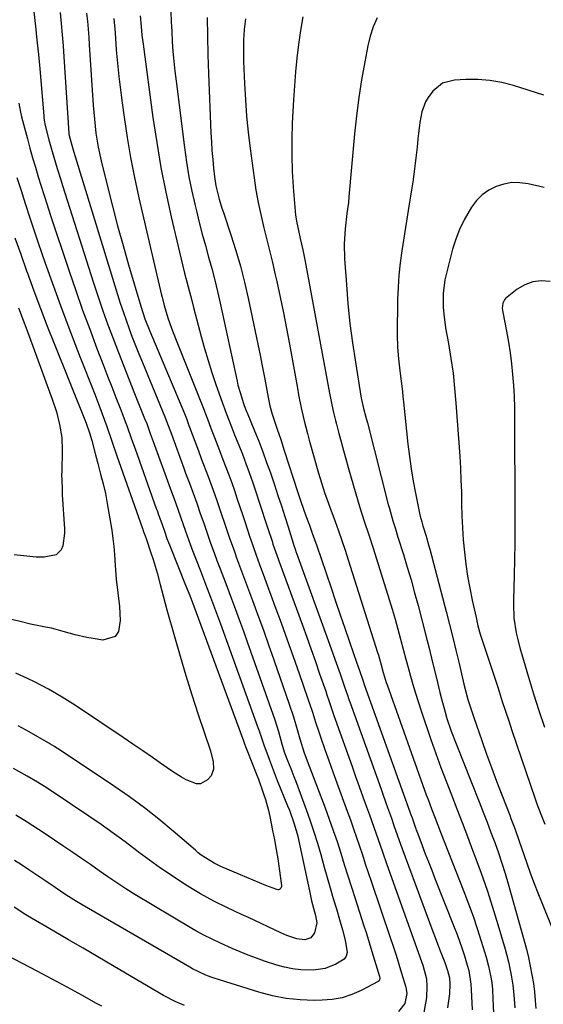
# Model space of a CAD drawing. Units: inches. Extents: x 1825563 to 1830972, y 415763 to 421026.
# Drawn here: x 1827498 to 1827663, y 417419 to 417730 of the extents above; entities that cross this region are included whole.
import ezdxf

# ---------------------------------------------------------------- set-up
doc = ezdxf.new("R2010")
doc.units = ezdxf.units.IN
doc.header["$MEASUREMENT"] = 0
doc.layers.add('7', color=7, linetype='Continuous')
doc.layers.add('8', color=7, linetype='Continuous')

msp = doc.modelspace()

# ---------------------------------------------------------------- linework, layer by layer
at = {"layer": '7', "color": 18}
for points in [[(1827502.26, 417732.74, 1796), (1827502.79, 417728.24, 1796), (1827503.29, 417723.74, 1796), (1827503.74, 417719.23, 1796), (1827504.16, 417714.72, 1796), (1827505.44, 417699.83, 1796), (1827505.48, 417699.39, 1796), (1827505.58, 417698.52, 1796), (1827505.89, 417696.8, 1796), (1827507.08, 417692.24, 1796), (1827508.07, 417688.62, 1796), (1827509.12, 417685.01, 1796), (1827509.66, 417683.21, 1796), (1827510.78, 417679.62, 1796), (1827511.35, 417677.83, 1796), (1827521.18, 417647.08, 1796), (1827522.64, 417642.65, 1796), (1827524.14, 417638.23, 1796), (1827525.72, 417633.84, 1796), (1827527.34, 417629.47, 1796), (1827529.01, 417625.11, 1796), (1827530.7, 417620.76, 1796), (1827532.41, 417616.42, 1796), (1827534.15, 417612.08, 1796), (1827537.52, 417603.73, 1796), (1827537.85, 417602.89, 1796), (1827539.1, 417599.49, 1796), (1827539.71, 417597.79, 1796), (1827540.02, 417596.93, 1796), (1827545.34, 417582.15, 1796), (1827547.01, 417577.64, 1796), (1827548.64, 417573.12, 1796), (1827550.19, 417568.58, 1796), (1827551.79, 417564.13, 1796), (1827552.21, 417563.03, 1796), (1827554.91, 417556.09, 1796), (1827556.54, 417551.9, 1796), (1827558.15, 417547.7, 1796), (1827559.73, 417543.5, 1796), (1827561.28, 417539.28, 1796), (1827573.1, 417506.59, 1796), (1827573.49, 417505.49, 1796), (1827575, 417501.08, 1796), (1827576.59, 417496.57, 1796), (1827577.85, 417493.18, 1796), (1827579.19, 417489.81, 1796), (1827582.45, 417481.83, 1796), (1827583.01, 417480.41, 1796), (1827584.54, 417476.08, 1796), (1827585.67, 417472.16, 1796), (1827585.89, 417471.16, 1796), (1827589.46, 417454.41, 1796), (1827590.06, 417451.79, 1796), (1827591.28, 417447.16, 1796), (1827591.69, 417444.85, 1796), (1827590.92, 417441.61, 1796), (1827589.78, 417440.08, 1796), (1827587.95, 417439.49, 1796), (1827585.33, 417439.75, 1796), (1827582.19, 417440.85, 1796), (1827580.32, 417441.67, 1796), (1827570.09, 417446.48, 1796), (1827567.9, 417447.5, 1796), (1827563.52, 417449.57, 1796), (1827559.17, 417451.68, 1796), (1827554.93, 417454, 1796), (1827552.86, 417455.25, 1796), (1827549.6, 417457.28, 1796), (1827545.95, 417459.63, 1796), (1827542.36, 417462.06, 1796), (1827538.84, 417464.59, 1796), (1827535.37, 417467.2, 1796), (1827534.84, 417467.61, 1796), (1827531.12, 417470.43, 1796), (1827527.36, 417473.21, 1796), (1827523.54, 417475.9, 1796), (1827519.69, 417478.54, 1796), (1827507.78, 417486.5, 1796), (1827505.64, 417487.9, 1796), (1827503.47, 417489.26, 1796), (1827500.16, 417491.21, 1796), (1827495.87, 417493.61, 1796)], [(1827518.95, 417732.32, 1792), (1827519.2, 417729.81, 1792), (1827519.44, 417727.29, 1792), (1827519.64, 417724.77, 1792), (1827519.82, 417722.25, 1792), (1827521.06, 417703.21, 1792), (1827521.23, 417700.99, 1792), (1827521.66, 417696.56, 1792), (1827521.92, 417694.35, 1792), (1827522.61, 417689.95, 1792), (1827523.56, 417685.6, 1792), (1827525.56, 417677.48, 1792), (1827527.14, 417671.27, 1792), (1827528.77, 417665.07, 1792), (1827530.48, 417658.9, 1792), (1827532.25, 417652.73, 1792), (1827536.05, 417639.75, 1792), (1827537.39, 417635.71, 1792), (1827538.96, 417631.76, 1792), (1827549.86, 417605.81, 1792), (1827550.08, 417605.28, 1792), (1827550.51, 417604.21, 1792), (1827551.31, 417602.04, 1792), (1827551.51, 417601.5, 1792), (1827553.99, 417594.78, 1792), (1827555.5, 417590.75, 1792), (1827557.05, 417586.74, 1792), (1827558.57, 417582.71, 1792), (1827559.99, 417578.65, 1792), (1827561.41, 417574.47, 1792), (1827562.76, 417570.45, 1792), (1827564.12, 417566.44, 1792), (1827565.53, 417562.44, 1792), (1827566.35, 417560.2, 1792), (1827567.92, 417555.98, 1792), (1827569.49, 417551.77, 1792), (1827571.39, 417546.68, 1792), (1827573.11, 417542.02, 1792), (1827574.8, 417537.35, 1792), (1827576.47, 417532.67, 1792), (1827578.11, 417527.99, 1792), (1827582.97, 417513.97, 1792), (1827584.29, 417509.97, 1792), (1827585.48, 417505.93, 1792), (1827586.31, 417503.01, 1792), (1827587.72, 417498.53, 1792), (1827588.51, 417496.32, 1792), (1827588.92, 417495.22, 1792), (1827594.31, 417481.12, 1792), (1827595.62, 417477.59, 1792), (1827596.88, 417474.04, 1792), (1827598.09, 417470.48, 1792), (1827599.25, 417466.89, 1792), (1827600.37, 417463.3, 1792), (1827601.51, 417459.71, 1792), (1827602.65, 417456.12, 1792), (1827603.79, 417452.53, 1792), (1827606.46, 417444.2, 1792), (1827607.35, 417441.41, 1792), (1827608.23, 417438.61, 1792), (1827609.09, 417435.81, 1792), (1827609.94, 417433.01, 1792), (1827611.49, 417427.86, 1792), (1827611.58, 417427.4, 1792), (1827611.49, 417426.71, 1792), (1827611.38, 417426.52, 1792), (1827611.05, 417426.23, 1792), (1827605.68, 417423.43, 1792), (1827602.73, 417422.14, 1792), (1827599.7, 417421.15, 1792), (1827596.56, 417420.59, 1792), (1827593.35, 417420.33, 1792), (1827590.9, 417420.3, 1792), (1827586.44, 417420.47, 1792), (1827582.03, 417420.91, 1792), (1827577.67, 417421.77, 1792), (1827573.36, 417422.91, 1792), (1827559.23, 417427.38, 1792), (1827558.36, 417427.67, 1792), (1827556.63, 417428.31, 1792), (1827552.37, 417430.29, 1792), (1827551.53, 417430.76, 1792), (1827517.54, 417450.51, 1792), (1827515.81, 417451.54, 1792), (1827512.41, 417453.69, 1792), (1827509.07, 417455.94, 1792), (1827505.75, 417458.2, 1792), (1827502.93, 417460.11, 1792), (1827500.69, 417461.62, 1792), (1827498.43, 417463.1, 1792), (1827496.15, 417464.56, 1792)], [(1827510.57, 417732.53, 1794), (1827510.94, 417729.01, 1794), (1827511.27, 417725.5, 1794), (1827511.56, 417721.98, 1794), (1827511.81, 417718.46, 1794), (1827513.38, 417694.34, 1794), (1827513.4, 417694.2, 1794), (1827513.47, 417693.62, 1794), (1827514.59, 417689.43, 1794), (1827515.31, 417687.04, 1794), (1827528.72, 417643.42, 1794), (1827529.58, 417640.69, 1794), (1827530.48, 417637.98, 1794), (1827531.42, 417635.28, 1794), (1827532.4, 417632.59, 1794), (1827533.41, 417629.92, 1794), (1827534.44, 417627.25, 1794), (1827535.5, 417624.6, 1794), (1827536.58, 417621.95, 1794), (1827543.68, 417604.77, 1794), (1827544.23, 417603.39, 1794), (1827545.25, 417600.61, 1794), (1827545.76, 417599.22, 1794), (1827549.67, 417588.48, 1794), (1827550.25, 417586.9, 1794), (1827551.43, 417583.76, 1794), (1827552.63, 417580.63, 1794), (1827553.77, 417577.47, 1794), (1827554.89, 417574.21, 1794), (1827555.95, 417571.08, 1794), (1827557.01, 417567.95, 1794), (1827558.11, 417564.84, 1794), (1827559.25, 417561.74, 1794), (1827560.15, 417559.38, 1794), (1827561.18, 417556.66, 1794), (1827562.22, 417553.94, 1794), (1827563.25, 417551.21, 1794), (1827564.76, 417547.19, 1794), (1827566.03, 417543.81, 1794), (1827567.27, 417540.42, 1794), (1827568.5, 417537.03, 1794), (1827569.71, 417533.63, 1794), (1827577.76, 417510.79, 1794), (1827578.38, 417508.96, 1794), (1827579.55, 417505.29, 1794), (1827580.78, 417500.96, 1794), (1827581.52, 417498.5, 1794), (1827582.4, 417496.1, 1794), (1827583.46, 417493.55, 1794), (1827584.45, 417491.04, 1794), (1827584.92, 417489.78, 1794), (1827588.3, 417480.63, 1794), (1827589.56, 417477.1, 1794), (1827590.76, 417473.55, 1794), (1827591.87, 417469.97, 1794), (1827592.92, 417466.38, 1794), (1827594.02, 417462.46, 1794), (1827594.95, 417459.14, 1794), (1827595.91, 417455.83, 1794), (1827596.88, 417452.52, 1794), (1827597.86, 417449.21, 1794), (1827598.87, 417445.85, 1794), (1827599.81, 417442.6, 1794), (1827600.67, 417439.32, 1794), (1827601.3, 417435.43, 1794), (1827600.99, 417434.29, 1794), (1827600.31, 417433.39, 1794), (1827597.66, 417431.8, 1794), (1827594.29, 417430.41, 1794), (1827590.69, 417429.91, 1794), (1827586.6, 417430, 1794), (1827584.04, 417430.26, 1794), (1827581.51, 417430.78, 1794), (1827579.01, 417431.47, 1794), (1827575.2, 417432.72, 1794), (1827572.6, 417433.62, 1794), (1827570.01, 417434.58, 1794), (1827567.46, 417435.61, 1794), (1827564.93, 417436.71, 1794), (1827561.23, 417438.38, 1794), (1827558.59, 417439.62, 1794), (1827555.99, 417440.91, 1794), (1827553.44, 417442.3, 1794), (1827552.18, 417443.04, 1794), (1827534.23, 417453.81, 1794), (1827531.35, 417455.59, 1794), (1827528.5, 417457.42, 1794), (1827525.7, 417459.31, 1794), (1827522.93, 417461.25, 1794), (1827520.17, 417463.21, 1794), (1827517.4, 417465.16, 1794), (1827514.62, 417467.08, 1794), (1827511.82, 417468.98, 1794), (1827505.59, 417473.18, 1794), (1827503.82, 417474.36, 1794), (1827500.24, 417476.66, 1794), (1827496.61, 417478.88, 1794)], [(1827535.85, 417731.42, 1788), (1827536.16, 417728.1, 1788), (1827536.44, 417725.3, 1788), (1827536.79, 417722.5, 1788), (1827539.93, 417699.36, 1788), (1827541.11, 417691.46, 1788), (1827542.44, 417683.58, 1788), (1827543.99, 417675.74, 1788), (1827545.68, 417667.93, 1788), (1827548.27, 417656.72, 1788), (1827548.79, 417654.54, 1788), (1827549.88, 417650.17, 1788), (1827551.02, 417645.83, 1788), (1827552.17, 417641.48, 1788), (1827552.74, 417639.31, 1788), (1827555.15, 417630.14, 1788), (1827556.2, 417626.31, 1788), (1827557.32, 417622.49, 1788), (1827558.54, 417618.71, 1788), (1827559.82, 417614.95, 1788), (1827562.31, 417607.92, 1788), (1827562.39, 417607.69, 1788), (1827562.73, 417606.76, 1788), (1827563.77, 417604.02, 1788), (1827564.74, 417601.52, 1788), (1827565.74, 417599.03, 1788), (1827567.05, 417595.79, 1788), (1827568.18, 417592.91, 1788), (1827569.28, 417590.02, 1788), (1827570.33, 417587.12, 1788), (1827571.35, 417584.2, 1788), (1827572.43, 417580.99, 1788), (1827573.4, 417578.11, 1788), (1827574.36, 417575.22, 1788), (1827575.31, 417572.32, 1788), (1827576.25, 417569.43, 1788), (1827577.54, 417565.41, 1788), (1827577.83, 417564.52, 1788), (1827579.04, 417560.98, 1788), (1827579.68, 417559.21, 1788), (1827580, 417558.33, 1788), (1827587.12, 417538.92, 1788), (1827588.51, 417535.08, 1788), (1827589.89, 417531.24, 1788), (1827591.25, 417527.39, 1788), (1827592.59, 417523.54, 1788), (1827594.49, 417518.02, 1788), (1827594.87, 417516.92, 1788), (1827595.61, 417514.72, 1788), (1827597.09, 417510.31, 1788), (1827597.48, 417509.21, 1788), (1827602.82, 417494.25, 1788), (1827603.96, 417491.06, 1788), (1827605.11, 417487.86, 1788), (1827606.26, 417484.67, 1788), (1827607.41, 417481.48, 1788), (1827608.3, 417479, 1788), (1827609.69, 417475.09, 1788), (1827611.04, 417471.16, 1788), (1827612.39, 417467.22, 1788), (1827613.77, 417463.3, 1788), (1827624.77, 417432.57, 1788), (1827625.14, 417431.49, 1788), (1827626.3, 417427.09, 1788), (1827626.49, 417424.85, 1788), (1827626.3, 417421.19, 1788), (1827625.52, 417416.51, 1788)], [(1827545.61, 417732.75, 1786), (1827545.71, 417729.61, 1786), (1827545.86, 417726.48, 1786), (1827546.03, 417723.35, 1786), (1827546.26, 417720.22, 1786), (1827546.53, 417717.1, 1786), (1827546.85, 417713.98, 1786), (1827547.21, 417710.86, 1786), (1827549.85, 417689.82, 1786), (1827550.5, 417685.22, 1786), (1827551.27, 417680.63, 1786), (1827552.19, 417676.08, 1786), (1827553.22, 417671.54, 1786), (1827553.64, 417669.82, 1786), (1827554.55, 417666.16, 1786), (1827555.5, 417662.51, 1786), (1827556.5, 417658.87, 1786), (1827557.52, 417655.24, 1786), (1827558.53, 417651.61, 1786), (1827559.49, 417647.96, 1786), (1827560.37, 417644.29, 1786), (1827561.2, 417640.61, 1786), (1827566.51, 417616, 1786), (1827566.79, 417614.78, 1786), (1827567.43, 417612.38, 1786), (1827568.51, 417608.97, 1786), (1827568.73, 417608.35, 1786), (1827569.49, 417606.45, 1786), (1827569.65, 417606.04, 1786), (1827572.03, 417600.29, 1786), (1827573.35, 417596.99, 1786), (1827574.63, 417593.68, 1786), (1827575.84, 417590.34, 1786), (1827577.02, 417586.99, 1786), (1827578.28, 417583.24, 1786), (1827579.4, 417579.92, 1786), (1827580.5, 417576.59, 1786), (1827581.57, 417573.26, 1786), (1827582.63, 417569.92, 1786), (1827584.55, 417563.78, 1786), (1827584.64, 417563.51, 1786), (1827584.82, 417562.96, 1786), (1827585.19, 417561.88, 1786), (1827585.29, 417561.62, 1786), (1827595.74, 417532.9, 1786), (1827597.43, 417528.19, 1786), (1827599.08, 417523.47, 1786), (1827600.48, 417519.42, 1786), (1827601.38, 417516.72, 1786), (1827601.85, 417515.38, 1786), (1827602.09, 417514.71, 1786), (1827612.01, 417487.03, 1786), (1827612.69, 417485.12, 1786), (1827614.04, 417481.32, 1786), (1827615.23, 417477.95, 1786), (1827616.06, 417475.6, 1786), (1827617.7, 417470.89, 1786), (1827618.55, 417468.55, 1786), (1827628.39, 417442.06, 1786), (1827629.08, 417440.22, 1786), (1827630.48, 417436.53, 1786), (1827632.12, 417432.27, 1786), (1827633.01, 417429.71, 1786), (1827633.58, 417427.43, 1786), (1827633.68, 417425.41, 1786), (1827633.56, 417422.34, 1786), (1827633.02, 417417.91, 1786)], [(1827557.01, 417730.91, 1784), (1827557.11, 417725.01, 1784), (1827557.28, 417719.11, 1784), (1827557.49, 417713.21, 1784), (1827558.26, 417694.49, 1784), (1827558.4, 417691.69, 1784), (1827558.58, 417688.89, 1784), (1827558.82, 417686.1, 1784), (1827559.09, 417683.31, 1784), (1827559.39, 417680.63, 1784), (1827559.82, 417677.75, 1784), (1827560.87, 417673.52, 1784), (1827561.72, 417670.73, 1784), (1827562.17, 417669.34, 1784), (1827564.54, 417662.27, 1784), (1827566.09, 417657.33, 1784), (1827567.54, 417652.36, 1784), (1827568.81, 417647.34, 1784), (1827569.96, 417642.28, 1784), (1827573.88, 417623.73, 1784), (1827574.36, 417621.37, 1784), (1827575.27, 417616.65, 1784), (1827575.69, 417614.28, 1784), (1827576.3, 417610.89, 1784), (1827576.9, 417608.21, 1784), (1827577.63, 417605.56, 1784), (1827579.15, 417600.88, 1784), (1827580.3, 417597.52, 1784), (1827581.41, 417594.14, 1784), (1827585.72, 417580.87, 1784), (1827586.68, 417577.99, 1784), (1827588.24, 417573.47, 1784), (1827589.33, 417570.47, 1784), (1827590.27, 417567.92, 1784), (1827591.72, 417563.94, 1784), (1827593.1, 417559.94, 1784), (1827596.19, 417550.73, 1784), (1827597.62, 417546.46, 1784), (1827599.07, 417542.19, 1784), (1827600.53, 417537.93, 1784), (1827602, 417533.67, 1784), (1827604.35, 417526.9, 1784), (1827604.66, 417526.02, 1784), (1827605.99, 417522.16, 1784), (1827606.33, 417521.17, 1784), (1827606.67, 417520.18, 1784), (1827621.09, 417479.9, 1784), (1827621.31, 417479.27, 1784), (1827621.76, 417478, 1784), (1827622.97, 417474.54, 1784), (1827623.11, 417474.15, 1784), (1827623.26, 417473.76, 1784), (1827624.96, 417469.29, 1784), (1827625.96, 417466.67, 1784), (1827626.97, 417464.05, 1784), (1827627.99, 417461.44, 1784), (1827629.02, 417458.83, 1784), (1827635.12, 417443.42, 1784), (1827635.98, 417441.17, 1784), (1827637.58, 417436.65, 1784), (1827638.32, 417434.36, 1784), (1827639.22, 417431.43, 1784), (1827639.68, 417429.76, 1784), (1827640.38, 417425.48, 1784), (1827640.47, 417423.78, 1784), (1827640.74, 417417.34, 1784)], [(1827569.14, 417730.53, 1782), (1827568.77, 417727.16, 1782), (1827568.55, 417723.77, 1782), (1827568.51, 417722.08, 1782), (1827568.51, 417718.69, 1782), (1827568.56, 417716.99, 1782), (1827568.84, 417710.07, 1782), (1827569.12, 417704.92, 1782), (1827569.49, 417699.78, 1782), (1827570.01, 417694.65, 1782), (1827570.63, 417689.52, 1782), (1827571.88, 417680.23, 1782), (1827572.47, 417676.36, 1782), (1827573.15, 417672.51, 1782), (1827573.96, 417668.68, 1782), (1827574.86, 417664.88, 1782), (1827575.81, 417661.08, 1782), (1827576.75, 417657.28, 1782), (1827577.66, 417653.47, 1782), (1827578.55, 417649.65, 1782), (1827579.05, 417647.45, 1782), (1827580.14, 417642.53, 1782), (1827581.18, 417637.59, 1782), (1827582.15, 417632.65, 1782), (1827583.08, 417627.69, 1782), (1827585.57, 417613.77, 1782), (1827585.95, 417611.71, 1782), (1827586.79, 417607.59, 1782), (1827587.72, 417603.5, 1782), (1827588.76, 417599.43, 1782), (1827589.31, 417597.4, 1782), (1827592.25, 417586.92, 1782), (1827593.16, 417583.83, 1782), (1827594.17, 417580.77, 1782), (1827595.78, 417576.21, 1782), (1827597.44, 417571.69, 1782), (1827598.52, 417568.67, 1782), (1827599.58, 417565.64, 1782), (1827600.6, 417562.59, 1782), (1827601.59, 417559.54, 1782), (1827610.86, 417530.3, 1782), (1827611.14, 417529.39, 1782), (1827611.99, 417526.4, 1782), (1827612.66, 417523.98, 1782), (1827613.65, 417520.8, 1782), (1827613.92, 417520.01, 1782), (1827626.28, 417485.23, 1782), (1827626.82, 417483.75, 1782), (1827627.91, 417480.81, 1782), (1827629.05, 417477.88, 1782), (1827630.77, 417473.49, 1782), (1827638.18, 417454.69, 1782), (1827639.65, 417450.82, 1782), (1827641.07, 417446.93, 1782), (1827642.38, 417443, 1782), (1827643.64, 417439.06, 1782), (1827645.19, 417433.99, 1782), (1827645.97, 417431.11, 1782), (1827646.56, 417428.18, 1782), (1827646.93, 417425.95, 1782), (1827647.15, 417423.77, 1782), (1827647.31, 417420.85, 1782), (1827647.99, 417404.9, 1782)], [(1827610.74, 417730.84, 1778), (1827609.51, 417728, 1778), (1827608.57, 417725.05, 1778), (1827607.82, 417722.03, 1778), (1827606.83, 417716.91, 1778), (1827605.83, 417711.26, 1778), (1827604.94, 417705.6, 1778), (1827604.23, 417699.9, 1778), (1827603.63, 417694.2, 1778), (1827601.85, 417674.21, 1778), (1827601.67, 417672.45, 1778), (1827601.19, 417668.95, 1778), (1827600.65, 417664.18, 1778), (1827600.34, 417659.41, 1778), (1827600.46, 417654.63, 1778), (1827601.02, 417646.58, 1778), (1827601.53, 417640.42, 1778), (1827602.16, 417634.28, 1778), (1827602.97, 417628.16, 1778), (1827603.88, 417622.05, 1778), (1827605.75, 417610.68, 1778), (1827605.82, 417610.26, 1778), (1827606.47, 417607.4, 1778), (1827607.19, 417604.59, 1778), (1827607.65, 417602.79, 1778), (1827614.27, 417577.04, 1778), (1827614.62, 417575.74, 1778), (1827615.73, 417571.87, 1778), (1827616.52, 417569.31, 1778), (1827617.32, 417566.75, 1778), (1827619.03, 417561.27, 1778), (1827620.26, 417557.24, 1778), (1827621.45, 417553.2, 1778), (1827622.59, 417549.14, 1778), (1827623.68, 417545.07, 1778), (1827624.84, 417540.61, 1778), (1827626.01, 417536.1, 1778), (1827627.15, 417531.58, 1778), (1827628.26, 417527.06, 1778), (1827629.36, 417522.53, 1778), (1827630.53, 417517.63, 1778), (1827631.05, 417515.56, 1778), (1827632.19, 417511.44, 1778), (1827632.81, 417509.4, 1778), (1827634.18, 417505.35, 1778), (1827635.69, 417501.35, 1778), (1827643, 417483.02, 1778), (1827644.26, 417479.82, 1778), (1827645.5, 417476.62, 1778), (1827646.7, 417473.4, 1778), (1827647.89, 417470.17, 1778), (1827649.03, 417466.93, 1778), (1827650.12, 417463.67, 1778), (1827651.14, 417460.39, 1778), (1827652.11, 417457.1, 1778), (1827657.21, 417439.13, 1778), (1827657.92, 417436.48, 1778), (1827658.56, 417433.82, 1778), (1827659.12, 417431.14, 1778), (1827659.62, 417428.44, 1778), (1827660.09, 417425.67, 1778), (1827660.46, 417423.03, 1778), (1827660.69, 417420.25, 1778), (1827660.86, 417417.7, 1778)], [(1827663.38, 417706.41, 1776), (1827653.85, 417709.42, 1776), (1827650.13, 417710.38, 1776), (1827646.37, 417711.07, 1776), (1827642.57, 417711.34, 1776), (1827638.73, 417711.35, 1776), (1827635.2, 417711.17, 1776), (1827631.4, 417710.15, 1776), (1827628.34, 417707.68, 1776), (1827626.88, 417705.69, 1776), (1827626.04, 417704.23, 1776), (1827624.88, 417701.07, 1776), (1827624.2, 417697.71, 1776), (1827623.78, 417694.3, 1776), (1827623.63, 417692.56, 1776), (1827623.39, 417689.97, 1776), (1827623.12, 417687.39, 1776), (1827622.8, 417684.82, 1776), (1827622.46, 417682.23, 1776), (1827622.08, 417679.65, 1776), (1827621.7, 417677.07, 1776), (1827621.3, 417674.5, 1776), (1827620.9, 417671.93, 1776), (1827618.54, 417657.22, 1776), (1827618.02, 417653.39, 1776), (1827617.6, 417649.55, 1776), (1827617.36, 417645.7, 1776), (1827617.22, 417641.84, 1776), (1827617.08, 417630.58, 1776), (1827617.15, 417626.79, 1776), (1827617.46, 417623.01, 1776), (1827617.91, 417619.23, 1776), (1827618.31, 417615.99, 1776), (1827618.71, 417612.74, 1776), (1827618.9, 417611.11, 1776), (1827619.07, 417609.49, 1776), (1827620.49, 417596.12, 1776), (1827620.96, 417592.22, 1776), (1827621.51, 417588.32, 1776), (1827622.16, 417584.44, 1776), (1827622.88, 417580.58, 1776), (1827624.25, 417573.75, 1776), (1827624.35, 417573.31, 1776), (1827624.82, 417571.56, 1776), (1827625.22, 417570.27, 1776), (1827626.21, 417567.04, 1776), (1827627, 417564.3, 1776), (1827627.37, 417562.92, 1776), (1827632.56, 417543.23, 1776), (1827633.62, 417539.14, 1776), (1827634.65, 417535.04, 1776), (1827635.65, 417530.94, 1776), (1827636.63, 417526.82, 1776), (1827638.17, 417520.21, 1776), (1827639.44, 417515.38, 1776), (1827640.04, 417513.48, 1776), (1827641.31, 417509.7, 1776), (1827643.8, 417502.49, 1776), (1827645.33, 417498.17, 1776), (1827646.88, 417493.86, 1776), (1827648.48, 417489.57, 1776), (1827650.12, 417485.29, 1776), (1827652.61, 417478.86, 1776), (1827653.02, 417477.8, 1776), (1827654.19, 417474.61, 1776), (1827655.69, 417470.32, 1776), (1827657.04, 417466.37, 1776), (1827658.11, 417463.34, 1776), (1827659.21, 417460.31, 1776), (1827660.36, 417457.3, 1776), (1827661.54, 417454.3, 1776), (1827668.24, 417437.67, 1776)], [(1827497.6, 417703.88, 1798), (1827498.1, 417700.97, 1798), (1827498.44, 417699.54, 1798), (1827500.26, 417692.62, 1798), (1827501.07, 417689.61, 1798), (1827501.9, 417686.6, 1798), (1827502.78, 417683.61, 1798), (1827503.67, 417680.62, 1798), (1827504.6, 417677.64, 1798), (1827505.54, 417674.66, 1798), (1827506.5, 417671.69, 1798), (1827507.48, 417668.72, 1798), (1827513.46, 417650.75, 1798), (1827515.55, 417644.61, 1798), (1827517.7, 417638.49, 1798), (1827519.94, 417632.4, 1798), (1827522.23, 417626.34, 1798), (1827524.29, 417621, 1798), (1827525.6, 417617.62, 1798), (1827526.91, 417614.24, 1798), (1827528.22, 417610.85, 1798), (1827529.54, 417607.47, 1798), (1827531.39, 417602.7, 1798), (1827531.77, 417601.7, 1798), (1827533.2, 417597.68, 1798), (1827534.26, 417594.65, 1798), (1827540.99, 417575.8, 1798), (1827541.23, 417575.12, 1798), (1827541.73, 417573.76, 1798), (1827542.72, 417571.05, 1798), (1827543.66, 417568.31, 1798), (1827544.36, 417566.3, 1798), (1827544.86, 417564.97, 1798), (1827545.12, 417564.31, 1798), (1827550.25, 417551.52, 1798), (1827551.55, 417548.22, 1798), (1827552.81, 417544.91, 1798), (1827568.52, 417502.37, 1798), (1827568.79, 417501.66, 1798), (1827569.32, 417500.24, 1798), (1827569.6, 417499.54, 1798), (1827572.78, 417491.46, 1798), (1827573.25, 417490.25, 1798), (1827574.9, 417485.57, 1798), (1827575.46, 417483.81, 1798), (1827576.41, 417480.27, 1798), (1827576.82, 417478.47, 1798), (1827577.74, 417473.99, 1798), (1827578.31, 417471.01, 1798), (1827578.85, 417468.03, 1798), (1827579.33, 417465.03, 1798), (1827579.77, 417462.03, 1798), (1827580.5, 417456.65, 1798), (1827580.49, 417456.35, 1798), (1827580.31, 417455.79, 1798), (1827579.88, 417455.37, 1798), (1827579.63, 417455.27, 1798), (1827579.06, 417455.32, 1798), (1827575.63, 417456.66, 1798), (1827573.62, 417457.46, 1798), (1827569.62, 417459.1, 1798), (1827567.62, 417459.94, 1798), (1827561.41, 417462.6, 1798), (1827559.25, 417463.64, 1798), (1827555.21, 417466.23, 1798), (1827554.26, 417466.97, 1798), (1827553.34, 417467.74, 1798), (1827546.32, 417473.82, 1798), (1827541.83, 417477.56, 1798), (1827537.26, 417481.18, 1798), (1827532.55, 417484.63, 1798), (1827527.75, 417487.95, 1798), (1827509.97, 417499.79, 1798), (1827509.6, 417500.03, 1798), (1827508.87, 417500.5, 1798), (1827507.38, 417501.39, 1798), (1827507, 417501.61, 1798), (1827500.82, 417505.16, 1798), (1827497.33, 417507.12, 1798)], [(1827663.49, 417677.23, 1774), (1827658.44, 417678.38, 1774), (1827655.86, 417678.72, 1774), (1827653.31, 417678.75, 1774), (1827650.8, 417678.31, 1774), (1827648.32, 417677.55, 1774), (1827646.02, 417676.34, 1774), (1827643.92, 417674.89, 1774), (1827642.14, 417673.08, 1774), (1827640.56, 417671.02, 1774), (1827638.19, 417666.95, 1774), (1827636.74, 417663.97, 1774), (1827635.57, 417660.87, 1774), (1827634.59, 417657.68, 1774), (1827632.63, 417650.1, 1774), (1827632.16, 417647.98, 1774), (1827631.63, 417643.7, 1774), (1827631.63, 417639.37, 1774), (1827631.78, 417637.2, 1774), (1827632.37, 417632.9, 1774), (1827633.28, 417627.86, 1774), (1827634.05, 417623.19, 1774), (1827634.72, 417618.51, 1774), (1827635.23, 417613.81, 1774), (1827635.64, 417609.1, 1774), (1827636.82, 417592.32, 1774), (1827637.05, 417588.55, 1774), (1827637.23, 417584.77, 1774), (1827637.35, 417580.99, 1774), (1827637.43, 417577.2, 1774), (1827637.52, 417573.42, 1774), (1827637.69, 417569.65, 1774), (1827637.96, 417565.87, 1774), (1827638.31, 417561.98, 1774), (1827638.77, 417558.16, 1774), (1827639.31, 417554.36, 1774), (1827639.99, 417550.58, 1774), (1827640.76, 417546.81, 1774), (1827641.98, 417541.31, 1774), (1827642.6, 417538.68, 1774), (1827643.32, 417536.08, 1774), (1827644.11, 417533.5, 1774), (1827645.68, 417528.77, 1774), (1827647.27, 417524.05, 1774), (1827648.82, 417519.31, 1774), (1827649.27, 417517.89, 1774), (1827650.27, 417514.82, 1774), (1827651.28, 417511.74, 1774), (1827652.3, 417508.68, 1774), (1827653.33, 417505.61, 1774), (1827660.63, 417484.06, 1774), (1827661.21, 417482.42, 1774), (1827662.43, 417479.17, 1774), (1827663.76, 417475.97, 1774)], [(1827496.34, 417661.35, 1802), (1827498.16, 417656.09, 1802), (1827500.03, 417650.83, 1802), (1827500.28, 417650.13, 1802), (1827502.33, 417644.55, 1802), (1827504.41, 417638.98, 1802), (1827506.56, 417633.43, 1802), (1827508.73, 417627.9, 1802), (1827518.79, 417602.71, 1802), (1827519.89, 417599.64, 1802), (1827520.58, 417597.3, 1802), (1827521.77, 417592.69, 1802), (1827522.49, 417590, 1802), (1827523.41, 417586.6, 1802), (1827524.18, 417583.54, 1802), (1827524.89, 417580.47, 1802), (1827525.5, 417577.37, 1802), (1827526.04, 417574.27, 1802), (1827526.89, 417568.89, 1802), (1827527.26, 417566.33, 1802), (1827527.57, 417563.76, 1802), (1827527.8, 417561.18, 1802), (1827528.03, 417557.78, 1802), (1827528.36, 417553.43, 1802), (1827528.86, 417549.1, 1802), (1827529.32, 417544.77, 1802), (1827529.55, 417540.42, 1802), (1827529, 417536.93, 1802), (1827527.95, 417535.33, 1802), (1827524.05, 417534.18, 1802), (1827520.99, 417534.64, 1802), (1827519.09, 417534.97, 1802), (1827515.32, 417535.84, 1802), (1827511.61, 417536.93, 1802), (1827507.86, 417537.9, 1802), (1827505.97, 417538.31, 1802), (1827501.29, 417539.26, 1802), (1827497.98, 417540, 1802), (1827494.68, 417540.8, 1802)], [(1827665.37, 417647.52, 1772), (1827662.58, 417647.71, 1772), (1827659.91, 417647.44, 1772), (1827657.4, 417646.47, 1772), (1827655, 417645.03, 1772), (1827651.34, 417642.08, 1772), (1827650.94, 417641.67, 1772), (1827650.42, 417640.7, 1772), (1827650.28, 417638.96, 1772), (1827650.42, 417637.79, 1772), (1827651.6, 417631.76, 1772), (1827652.21, 417628.35, 1772), (1827652.75, 417624.93, 1772), (1827653.18, 417621.5, 1772), (1827653.54, 417618.06, 1772), (1827653.8, 417614.61, 1772), (1827654, 417611.15, 1772), (1827654.12, 417607.69, 1772), (1827654.17, 417604.23, 1772), (1827654.26, 417574.79, 1772), (1827654.26, 417569.75, 1772), (1827654.22, 417564.71, 1772), (1827654.14, 417559.67, 1772), (1827654.03, 417554.64, 1772), (1827653.82, 417546.87, 1772), (1827653.8, 417545.71, 1772), (1827653.91, 417541.1, 1772), (1827654.66, 417536.47, 1772), (1827655.05, 417534.74, 1772), (1827655.92, 417531.31, 1772), (1827656.41, 417529.61, 1772), (1827658.56, 417522.45, 1772), (1827660.18, 417517.18, 1772), (1827661.85, 417511.94, 1772), (1827663.6, 417506.71, 1772)], [(1827497.49, 417639.2, 1804), (1827498.93, 417635.3, 1804), (1827500.37, 417631.41, 1804), (1827508.14, 417610.32, 1804), (1827509.44, 417606.35, 1804), (1827510.46, 417602.29, 1804), (1827511.1, 417598.18, 1804), (1827511.25, 417594.02, 1804), (1827511.1, 417587.43, 1804), (1827511.09, 417586.52, 1804), (1827511.1, 417584.69, 1804), (1827511.2, 417581.95, 1804), (1827511.3, 417580.13, 1804), (1827511.96, 417569.31, 1804), (1827511.98, 417567.95, 1804), (1827511.45, 417563.92, 1804), (1827510.92, 417562.72, 1804), (1827509.31, 417561.17, 1804), (1827505.61, 417560.36, 1804), (1827503.01, 417560.41, 1804), (1827496.09, 417561.09, 1804)], [(1827523.76, 417418.45, 1788), (1827522.1, 417419.38, 1788), (1827517.46, 417421.98, 1788), (1827512.79, 417424.54, 1788), (1827508.09, 417427.05, 1788), (1827503.37, 417429.51, 1788), (1827491.55, 417435.62, 1788)]]:
    msp.add_polyline3d(points, dxfattribs=at)
at = {"layer": '8', "color": 18}
for points in [[(1827527.53, 417730.62, 1790), (1827527.94, 417726.07, 1790), (1827528.36, 417720.7, 1790), (1827528.73, 417716.5, 1790), (1827529.15, 417712.31, 1790), (1827529.65, 417708.12, 1790), (1827530.19, 417703.94, 1790), (1827530.81, 417699.46, 1790), (1827531.78, 417693.05, 1790), (1827532.87, 417686.67, 1790), (1827534.13, 417680.32, 1790), (1827535.51, 417673.99, 1790), (1827542.66, 417643.15, 1790), (1827542.81, 417642.51, 1790), (1827543.44, 417639.96, 1790), (1827544.66, 417636.03, 1790), (1827545.78, 417632.75, 1790), (1827547.02, 417629.51, 1790), (1827556.08, 417606.87, 1790), (1827556.23, 417606.48, 1790), (1827556.53, 417605.71, 1790), (1827557.25, 417603.79, 1790), (1827558.54, 417600.35, 1790), (1827559.33, 417598.25, 1790), (1827560.95, 417594.06, 1790), (1827562.05, 417591.27, 1790), (1827563, 417588.82, 1790), (1827563.92, 417586.37, 1790), (1827564.81, 417583.9, 1790), (1827565.67, 417581.42, 1790), (1827566.58, 417578.73, 1790), (1827567.41, 417576.29, 1790), (1827568.23, 417573.84, 1790), (1827569.04, 417571.39, 1790), (1827570.47, 417567.05, 1790), (1827571.48, 417564.03, 1790), (1827572.54, 417561.03, 1790), (1827573.63, 417558.04, 1790), (1827574.73, 417555.05, 1790), (1827578.47, 417544.93, 1790), (1827580.42, 417539.62, 1790), (1827582.34, 417534.29, 1790), (1827584.23, 417528.96, 1790), (1827586.1, 417523.61, 1790), (1827588.74, 417515.98, 1790), (1827590.28, 417511.36, 1790), (1827591.26, 417508.26, 1790), (1827592.28, 417505.18, 1790), (1827592.81, 417503.65, 1790), (1827594.21, 417499.64, 1790), (1827595.47, 417496.11, 1790), (1827596.73, 417492.59, 1790), (1827598.01, 417489.07, 1790), (1827599.3, 417485.55, 1790), (1827601.33, 417480.06, 1790), (1827602.32, 417477.32, 1790), (1827603.3, 417474.57, 1790), (1827604.24, 417471.81, 1790), (1827605.16, 417469.04, 1790), (1827606.08, 417466.27, 1790), (1827606.99, 417463.5, 1790), (1827607.92, 417460.73, 1790), (1827608.85, 417457.96, 1790), (1827614.85, 417440.22, 1790), (1827615.79, 417437.4, 1790), (1827616.71, 417434.57, 1790), (1827617.6, 417431.73, 1790), (1827618.47, 417428.88, 1790), (1827619.79, 417424.46, 1790), (1827619.96, 417423.82, 1790), (1827620.15, 417422.5, 1790), (1827619.52, 417419.3, 1790), (1827617.53, 417416.78, 1790)], [(1827587.3, 417731.12, 1780), (1827586.57, 417726.79, 1780), (1827585.92, 417722.45, 1780), (1827585.4, 417718.09, 1780), (1827584.94, 417713.72, 1780), (1827584.6, 417709.34, 1780), (1827584.32, 417704.96, 1780), (1827583.95, 417697.57, 1780), (1827583.8, 417692.52, 1780), (1827583.77, 417687.46, 1780), (1827583.94, 417682.41, 1780), (1827584.24, 417677.35, 1780), (1827584.83, 417669.76, 1780), (1827584.96, 417668.51, 1780), (1827585.33, 417666.03, 1780), (1827585.86, 417663.57, 1780), (1827586.42, 417661.11, 1780), (1827587.24, 417657.52, 1780), (1827587.91, 417654.3, 1780), (1827588.22, 417652.68, 1780), (1827595.65, 417612.22, 1780), (1827596.39, 417608.52, 1780), (1827596.94, 417606.06, 1780), (1827597.55, 417603.61, 1780), (1827597.86, 417602.39, 1780), (1827598.65, 417599.46, 1780), (1827599.37, 417596.78, 1780), (1827600.1, 417594.1, 1780), (1827600.85, 417591.43, 1780), (1827601.62, 417588.76, 1780), (1827604.03, 417580.37, 1780), (1827605.32, 417576.06, 1780), (1827606.68, 417571.77, 1780), (1827608.07, 417567.48, 1780), (1827609.44, 417563.19, 1780), (1827614.52, 417547.05, 1780), (1827615.48, 417543.93, 1780), (1827616.41, 417540.8, 1780), (1827617.29, 417537.66, 1780), (1827618.15, 417534.51, 1780), (1827619.1, 417530.9, 1780), (1827619.82, 417528.19, 1780), (1827620.55, 417525.49, 1780), (1827621.28, 417522.79, 1780), (1827622.04, 417520.1, 1780), (1827622.83, 417517.41, 1780), (1827623.68, 417514.75, 1780), (1827624.56, 417512.09, 1780), (1827627.74, 417502.78, 1780), (1827629.28, 417498.36, 1780), (1827630.86, 417493.96, 1780), (1827632.5, 417489.59, 1780), (1827634.19, 417485.23, 1780), (1827635.89, 417480.87, 1780), (1827637.58, 417476.52, 1780), (1827639.26, 417472.15, 1780), (1827640.92, 417467.78, 1780), (1827641.64, 417465.88, 1780), (1827643.6, 417460.54, 1780), (1827645.47, 417455.17, 1780), (1827647.22, 417449.76, 1780), (1827648.89, 417444.33, 1780), (1827651.19, 417436.55, 1780), (1827652.26, 417432.46, 1780), (1827653.09, 417428.31, 1780), (1827653.61, 417425.15, 1780), (1827653.93, 417422.07, 1780), (1827654.23, 417417.93, 1780)], [(1827496.98, 417680.42, 1800), (1827498.25, 417676.25, 1800), (1827499.57, 417672.11, 1800), (1827500.91, 417667.97, 1800), (1827502.29, 417663.84, 1800), (1827503.7, 417659.72, 1800), (1827505.92, 417653.32, 1800), (1827508.5, 417646.02, 1800), (1827511.14, 417638.74, 1800), (1827513.87, 417631.5, 1800), (1827516.65, 417624.28, 1800), (1827521.53, 417611.85, 1800), (1827523.13, 417607.71, 1800), (1827523.91, 417605.63, 1800), (1827525.36, 417601.7, 1800), (1827526.95, 417597.04, 1800), (1827528.51, 417592.37, 1800), (1827536.62, 417569.43, 1800), (1827536.7, 417569.2, 1800), (1827536.86, 417568.75, 1800), (1827537.43, 417567.16, 1800), (1827537.74, 417566.26, 1800), (1827539.28, 417561.8, 1800), (1827539.98, 417559.67, 1800), (1827541.25, 417555.38, 1800), (1827542.19, 417551.74, 1800), (1827543.23, 417547.71, 1800), (1827544.33, 417543.7, 1800), (1827546.69, 417535.32, 1800), (1827548.48, 417529.13, 1800), (1827550.32, 417522.97, 1800), (1827552.25, 417516.83, 1800), (1827554.24, 417510.71, 1800), (1827558.08, 417499.18, 1800), (1827558.91, 417495.7, 1800), (1827559.03, 417493.37, 1800), (1827558.3, 417491.32, 1800), (1827557.19, 417489.97, 1800), (1827554.9, 417488.76, 1800), (1827553.64, 417488.78, 1800), (1827550.43, 417490.03, 1800), (1827548.93, 417490.84, 1800), (1827546.06, 417492.67, 1800), (1827542.78, 417494.97, 1800), (1827539.74, 417497.09, 1800), (1827536.68, 417499.2, 1800), (1827533.61, 417501.29, 1800), (1827530.53, 417503.36, 1800), (1827515.42, 417513.46, 1800), (1827511.24, 417516.13, 1800), (1827506.96, 417518.64, 1800), (1827502.56, 417520.95, 1800), (1827500.33, 417522.02, 1800), (1827496.6, 417523.68, 1800)], [(1827549.85, 417418.65, 1790), (1827547.18, 417419.86, 1790), (1827543.3, 417421.89, 1790), (1827542.03, 417422.61, 1790), (1827527.2, 417431.32, 1790), (1827522.56, 417434.04, 1790), (1827517.91, 417436.77, 1790), (1827513.26, 417439.49, 1790), (1827508.61, 417442.21, 1790), (1827500.32, 417447.06, 1790), (1827499.82, 417447.36, 1790), (1827496.11, 417449.81, 1790)]]:
    msp.add_polyline3d(points, dxfattribs=at)

doc.saveas('drawing.dxf')
